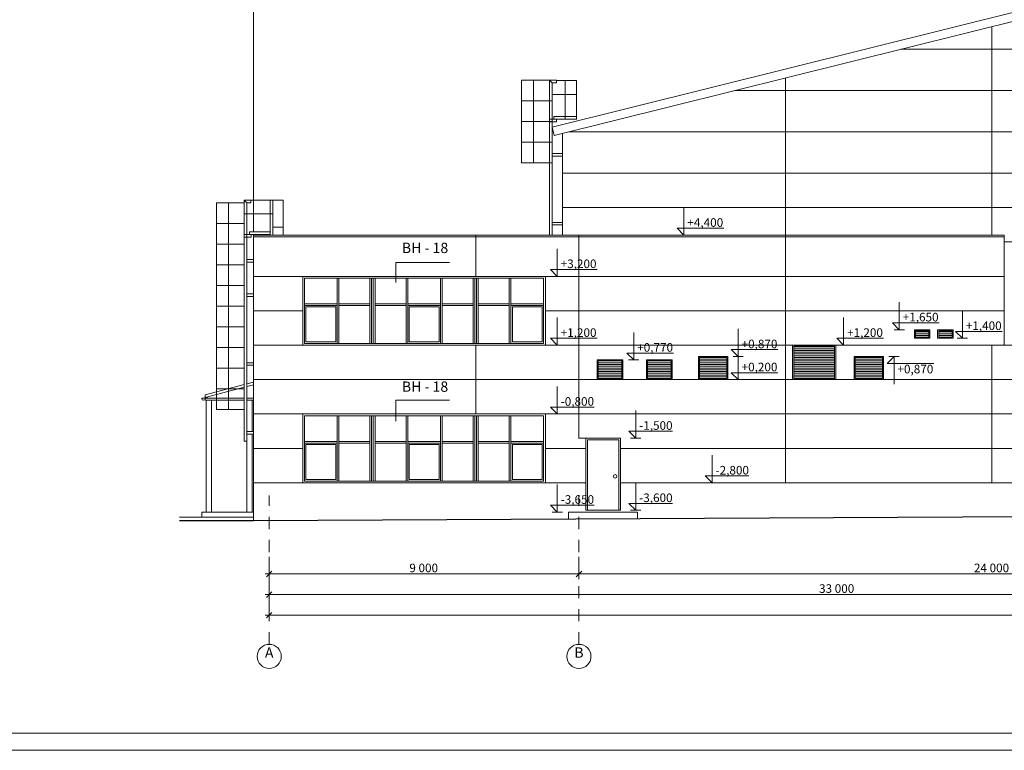
# Model space of a CAD drawing. Extents: x 815996 to 1023996, y -2334581 to -2250581.
# Drawn here: x 893746 to 922357, y -2334581 to -2313348 of the extents above; entities that cross this region are included whole.
import ezdxf

# ---------------------------------------------------------------- set-up
doc = ezdxf.new("R2010")
doc.units = 0
doc.linetypes.add('Штрихпунктирная', pattern=[670.277762, 352.777767, -176.388884, 0, -141.111112])
for name, color, linetype, lineweight in [('0_Ном_пера__1', 7, 'Continuous', 13), ('0_Ном_пера__31', 7, 'Continuous', 18), ('0_Ном_пера__7', 7, 'Continuous', 18), ('оси_Ном_пера__1', 7, 'Continuous', 13), ('спортплощ_Ном_пера__7', 7, 'Continuous', 18), ('стены_Ном_пера__1', 7, 'Continuous', 13), ('стены_Ном_пера__239', 239, 'Continuous', 30), ('стены_Ном_пера__7', 7, 'Continuous', 18), ('Текст_Ном_пера__1', 7, 'Continuous', 13), ('толстые линии_Ном_пера__1', 7, 'Continuous', 13), ('холодильник_Ном_пера__1', 7, 'Continuous', 13)]:
    doc.layers.add(name, color=color, linetype=linetype, lineweight=lineweight)
doc.layers.add('0_Ном_пера__253', color=7, linetype='Continuous', lineweight=13, true_color=0x9a9a9a)
doc.layers.add('оси_Ном_пера__21', color=7, linetype='Continuous', lineweight=18, true_color=0x040200)
doc.layers.add('оси', color=7, linetype='Continuous')
doc.layers.add('холодильник', color=7, linetype='Continuous')
doc.styles.add('СГЕНЕРИР_СТИЛЬ_1', font='arial.ttf', dxfattribs={"width": 0.8})
doc.styles.add('СГЕНЕРИР_СТИЛЬ_2', font='arial.ttf', dxfattribs={"width": 0.8})
doc.dimstyles.new('СГЕНЕРИР_СТИЛЬ__1', dxfattribs={"dimtxt": 250, "dimasz": 152, "dimexe": 0.18, "dimexo": 500, "dimgap": 0.09, "dimtad": 1, "dimtih": 1, "dimtoh": 1, "dimdec": 0, "dimzin": 0, "dimdsep": 46, "dimtxsty": 'СГЕНЕРИР_СТИЛЬ_2', "dimblk": 'ARROWHEAD_6', "dimblk1": 'ARROWHEAD_6', "dimblk2": 'ARROWHEAD_6', "dimcen": 0.09, "dimclrd": 256, "dimclre": 256, "dimclrt": 256, "dimadec": 0, "dimazin": 0, "dimtfac": 1, "dimtdec": 4, "dimtmove": 0, "dimatfit": 3, "dimfxl": 1, "dimtolj": 1, "dimtzin": 0, "dimarcsym": 0})

# ---------------------------------------------------------------- blocks, each defined once
blk = doc.blocks.new('LINE_36269', base_point=(900997, -2331852))
at = {"layer": 'оси_Ном_пера__1', "linetype": 'Штрихпунктирная'}
blk.add_line((900997, -2331502), (900997, -2327172), dxfattribs=at)
at = {"layer": 'оси_Ном_пера__21', "linetype": 'Continuous'}
blk.add_circle((900997, -2331852), 350, dxfattribs=at)
blk = doc.blocks.new('LINE_36866', base_point=(909997, -2331852))
at = {"layer": 'оси_Ном_пера__1', "linetype": 'Штрихпунктирная'}
blk.add_line((909997, -2331502), (909997, -2327172), dxfattribs=at)
at = {"layer": 'оси_Ном_пера__21', "linetype": 'Continuous'}
blk.add_circle((909997, -2331852), 350, dxfattribs=at)
blk = doc.blocks.new('DIM_862', base_point=(913047, -2319607))
at = {"layer": 'холодильник_Ном_пера__1', "linetype": 'Continuous'}
for p, q in [((913047, -2319607), (913047, -2318807)), ((913047, -2319607), (912847, -2319407)), ((912847, -2319407), (913047, -2319407)), ((913047, -2319407), (914203, -2319407)), ((913047, -2319607), (912897, -2319607)), ((913047, -2319607), (913197, -2319607))]:
    blk.add_line(p, q, dxfattribs=at)
at = {"layer": 'холодильник_Ном_пера__1', "insert": (913147, -2319117), "char_height": 250, "attachment_point": 1, "style": 'СГЕНЕРИР_СТИЛЬ_1'}
blk.add_mtext('{+4,400}', dxfattribs=at)
blk = doc.blocks.new('DIM_868', base_point=(909366, -2324807))
at = {"layer": 'холодильник_Ном_пера__1', "linetype": 'Continuous'}
for p, q in [((909366, -2324807), (909366, -2324007)), ((909366, -2324807), (909166, -2324607)), ((909166, -2324607), (909366, -2324607)), ((909366, -2324807), (909216, -2324807)), ((909366, -2324607), (910435, -2324607)), ((909366, -2324807), (909516, -2324807))]:
    blk.add_line(p, q, dxfattribs=at)
at = {"layer": 'холодильник_Ном_пера__1', "insert": (909466, -2324317), "char_height": 250, "attachment_point": 1, "style": 'СГЕНЕРИР_СТИЛЬ_1'}
blk.add_mtext('{-0,800}', dxfattribs=at)
blk = doc.blocks.new('DIM_869', base_point=(909366, -2322807))
at = {"layer": 'холодильник_Ном_пера__1', "linetype": 'Continuous'}
for p, q in [((909366, -2322807), (909366, -2322007)), ((909366, -2322807), (909166, -2322607)), ((909166, -2322607), (909366, -2322607)), ((909366, -2322807), (909216, -2322807)), ((909366, -2322607), (910522, -2322607)), ((909366, -2322807), (909516, -2322807))]:
    blk.add_line(p, q, dxfattribs=at)
at = {"layer": 'холодильник_Ном_пера__1', "insert": (909466, -2322317), "char_height": 250, "attachment_point": 1, "style": 'СГЕНЕРИР_СТИЛЬ_1'}
blk.add_mtext('{+1,200}', dxfattribs=at)
blk = doc.blocks.new('DIM_870', base_point=(909366, -2320807))
at = {"layer": 'холодильник_Ном_пера__1', "linetype": 'Continuous'}
for p, q in [((909366, -2320807), (909366, -2320007)), ((909366, -2320807), (909166, -2320607)), ((909166, -2320607), (909366, -2320607)), ((909366, -2320807), (909216, -2320807)), ((909366, -2320607), (910522, -2320607)), ((909366, -2320807), (909516, -2320807))]:
    blk.add_line(p, q, dxfattribs=at)
at = {"layer": 'холодильник_Ном_пера__1', "insert": (909466, -2320317), "char_height": 250, "attachment_point": 1, "style": 'СГЕНЕРИР_СТИЛЬ_1'}
blk.add_mtext('{+3,200}', dxfattribs=at)
blk = doc.blocks.new('DIM_871', base_point=(909366, -2327657))
at = {"layer": 'холодильник_Ном_пера__1', "linetype": 'Continuous'}
for p, q in [((909366, -2327657), (909366, -2326857)), ((909366, -2327657), (909166, -2327457)), ((909166, -2327457), (909366, -2327457)), ((909366, -2327657), (909216, -2327657)), ((909366, -2327457), (910435, -2327457)), ((909366, -2327657), (909516, -2327657))]:
    blk.add_line(p, q, dxfattribs=at)
at = {"layer": 'холодильник_Ном_пера__1', "insert": (909466, -2327167), "char_height": 250, "attachment_point": 1, "style": 'СГЕНЕРИР_СТИЛЬ_1'}
blk.add_mtext('{-3,650}', dxfattribs=at)
blk = doc.blocks.new('DIM_872', base_point=(911647, -2325507))
at = {"layer": 'холодильник_Ном_пера__1', "linetype": 'Continuous'}
for p, q in [((911647, -2325507), (911647, -2324707)), ((911647, -2325507), (911447, -2325307)), ((911447, -2325307), (911647, -2325307)), ((911647, -2325307), (912716, -2325307)), ((911647, -2325507), (911497, -2325507)), ((911647, -2325507), (911797, -2325507))]:
    blk.add_line(p, q, dxfattribs=at)
at = {"layer": 'холодильник_Ном_пера__1', "insert": (911747, -2325017), "char_height": 250, "attachment_point": 1, "style": 'СГЕНЕРИР_СТИЛЬ_1'}
blk.add_mtext('{-1,500}', dxfattribs=at)
blk = doc.blocks.new('DIM_873', base_point=(911647, -2327607))
at = {"layer": 'холодильник_Ном_пера__1', "linetype": 'Continuous'}
for p, q in [((911647, -2327607), (911647, -2326807)), ((911647, -2327607), (911447, -2327407)), ((911447, -2327407), (911647, -2327407)), ((911647, -2327407), (912716, -2327407)), ((911647, -2327607), (911497, -2327607)), ((911647, -2327607), (911797, -2327607))]:
    blk.add_line(p, q, dxfattribs=at)
at = {"layer": 'холодильник_Ном_пера__1', "insert": (911747, -2327117), "char_height": 250, "attachment_point": 1, "style": 'СГЕНЕРИР_СТИЛЬ_1'}
blk.add_mtext('{-3,600}', dxfattribs=at)
blk = doc.blocks.new('DIM_874', base_point=(914623, -2323807))
at = {"layer": 'холодильник_Ном_пера__1', "linetype": 'Continuous'}
for p, q in [((914623, -2323807), (914623, -2323007)), ((914623, -2323807), (914423, -2323607)), ((914423, -2323607), (914623, -2323607)), ((914623, -2323607), (915779, -2323607)), ((914623, -2323807), (914473, -2323807)), ((914623, -2323807), (914773, -2323807))]:
    blk.add_line(p, q, dxfattribs=at)
at = {"layer": 'холодильник_Ном_пера__1', "insert": (914723, -2323317), "char_height": 250, "attachment_point": 1, "style": 'СГЕНЕРИР_СТИЛЬ_1'}
blk.add_mtext('{+0,200}', dxfattribs=at)
blk = doc.blocks.new('DIM_875', base_point=(914623, -2323137))
at = {"layer": 'холодильник_Ном_пера__1', "linetype": 'Continuous'}
for p, q in [((914623, -2323137), (914623, -2322337)), ((914623, -2323137), (914423, -2322937)), ((914423, -2322937), (914623, -2322937)), ((914623, -2323137), (914473, -2323137)), ((914623, -2322937), (915779, -2322937)), ((914623, -2323137), (914773, -2323137))]:
    blk.add_line(p, q, dxfattribs=at)
at = {"layer": 'холодильник_Ном_пера__1', "insert": (914723, -2322647), "char_height": 250, "attachment_point": 1, "style": 'СГЕНЕРИР_СТИЛЬ_1'}
blk.add_mtext('{+0,870}', dxfattribs=at)
blk = doc.blocks.new('DIM_876', base_point=(917688, -2322807))
at = {"layer": 'холодильник_Ном_пера__1', "linetype": 'Continuous'}
for p, q in [((917688, -2322807), (917688, -2322007)), ((917688, -2322807), (917488, -2322607)), ((917488, -2322607), (917688, -2322607)), ((917688, -2322807), (917538, -2322807)), ((917688, -2322607), (918844, -2322607)), ((917688, -2322807), (917838, -2322807))]:
    blk.add_line(p, q, dxfattribs=at)
at = {"layer": 'холодильник_Ном_пера__1', "insert": (917788, -2322317), "char_height": 250, "attachment_point": 1, "style": 'СГЕНЕРИР_СТИЛЬ_1'}
blk.add_mtext('{+1,200}', dxfattribs=at)
blk = doc.blocks.new('DIM_877', base_point=(921138, -2322607))
at = {"layer": 'холодильник_Ном_пера__1', "linetype": 'Continuous'}
for p, q in [((921138, -2322607), (921138, -2321807)), ((921138, -2322607), (920938, -2322407)), ((920938, -2322407), (921138, -2322407)), ((921138, -2322407), (922294, -2322407)), ((921138, -2322607), (920988, -2322607)), ((921138, -2322607), (921288, -2322607))]:
    blk.add_line(p, q, dxfattribs=at)
at = {"layer": 'холодильник_Ном_пера__1', "insert": (921238, -2322117), "char_height": 250, "attachment_point": 1, "style": 'СГЕНЕРИР_СТИЛЬ_1'}
blk.add_mtext('{+1,400}', dxfattribs=at)
blk = doc.blocks.new('DIM_878', base_point=(919305, -2322357))
at = {"layer": 'холодильник_Ном_пера__1', "linetype": 'Continuous'}
for p, q in [((919305, -2322357), (919305, -2321557)), ((919305, -2322357), (919105, -2322157)), ((919105, -2322157), (919305, -2322157)), ((919305, -2322157), (920461, -2322157)), ((919305, -2322357), (919155, -2322357)), ((919305, -2322357), (919455, -2322357))]:
    blk.add_line(p, q, dxfattribs=at)
at = {"layer": 'холодильник_Ном_пера__1', "insert": (919405, -2321867), "char_height": 250, "attachment_point": 1, "style": 'СГЕНЕРИР_СТИЛЬ_1'}
blk.add_mtext('{+1,650}', dxfattribs=at)
blk = doc.blocks.new('DIM_882', base_point=(919152, -2323137))
at = {"layer": 'холодильник_Ном_пера__1', "linetype": 'Continuous'}
for p, q in [((919152, -2323137), (918952, -2323337)), ((919152, -2323137), (919002, -2323137)), ((919152, -2323137), (919302, -2323137)), ((919152, -2323137), (919152, -2323937)), ((918952, -2323337), (919152, -2323337)), ((919152, -2323337), (920308, -2323337))]:
    blk.add_line(p, q, dxfattribs=at)
at = {"layer": 'холодильник_Ном_пера__1', "insert": (919252, -2323377), "char_height": 250, "attachment_point": 1, "style": 'СГЕНЕРИР_СТИЛЬ_1'}
blk.add_mtext('{+0,870}', dxfattribs=at)
blk = doc.blocks.new('DIM_885', base_point=(911589, -2323237))
at = {"layer": 'холодильник_Ном_пера__1', "linetype": 'Continuous'}
for p, q in [((911589, -2323237), (911589, -2322437)), ((911589, -2323237), (911389, -2323037)), ((911389, -2323037), (911589, -2323037)), ((911589, -2323037), (912745, -2323037)), ((911589, -2323237), (911439, -2323237)), ((911589, -2323237), (911739, -2323237))]:
    blk.add_line(p, q, dxfattribs=at)
at = {"layer": 'холодильник_Ном_пера__1', "insert": (911689, -2322747), "char_height": 250, "attachment_point": 1, "style": 'СГЕНЕРИР_СТИЛЬ_1'}
blk.add_mtext('{+0,770}', dxfattribs=at)
blk = doc.blocks.new('*D618', base_point=(334953, -1600004))
at = {"layer": 'холодильник_Ном_пера__1', "linetype": 'Continuous', "transparency": 16777216}
for p, q in [((900996, -2330806), (900996, -2330156)), ((951996, -2330806), (951996, -2330156)), ((901076, -2330576), (900916, -2330736)), ((951916, -2330736), (952076, -2330576)), ((900876, -2330656), (900996, -2330656)), ((900996, -2330656), (951996, -2330656)), ((951996, -2330656), (952116, -2330656))]:
    blk.add_line(p, q, dxfattribs=at)
at = {"layer": 'холодильник_Ном_пера__1', "transparency": 16777216, "insert": (925974, -2330356), "char_height": 250, "attachment_point": 1, "style": 'СГЕНЕРИР_СТИЛЬ_1'}
blk.add_mtext('{51\xa0000}', dxfattribs=at)
blk = doc.blocks.new('ARROWHEAD_6')
at = {"linetype": 'Continuous'}
for p, q in [((0, 0), (-1, 0)), ((-0.5, -0.5), (0.5, 0.5))]:
    blk.add_line(p, q, dxfattribs=at)
blk = doc.blocks.new('*D619', base_point=(334953, -1600004))
at = {"layer": 'холодильник_Ном_пера__1', "linetype": 'Continuous', "transparency": 16777216}
for p, q in [((900996, -2330206), (900996, -2329556)), ((933996, -2330206), (933996, -2329556)), ((901076, -2329976), (900916, -2330136)), ((934076, -2329976), (933916, -2330136)), ((900876, -2330056), (900996, -2330056)), ((900996, -2330056), (933996, -2330056))]:
    blk.add_line(p, q, dxfattribs=at)
at = {"layer": 'холодильник_Ном_пера__1', "transparency": 16777216, "insert": (916974, -2329756), "char_height": 250, "attachment_point": 1, "style": 'СГЕНЕРИР_СТИЛЬ_1'}
blk.add_mtext('{33\xa0000}', dxfattribs=at)
blk = doc.blocks.new('*D621', base_point=(334953, -1600004))
at = {"layer": 'холодильник_Ном_пера__1', "linetype": 'Continuous', "transparency": 16777216}
for p, q in [((900996, -2329606), (900996, -2328956)), ((909996, -2329606), (909996, -2328956)), ((901076, -2329376), (900916, -2329536)), ((910076, -2329376), (909916, -2329536)), ((900876, -2329456), (900996, -2329456)), ((900996, -2329456), (909996, -2329456))]:
    blk.add_line(p, q, dxfattribs=at)
at = {"layer": 'холодильник_Ном_пера__1', "transparency": 16777216, "insert": (905069, -2329156), "char_height": 250, "attachment_point": 1, "style": 'СГЕНЕРИР_СТИЛЬ_1'}
blk.add_mtext('{9\xa0000}', dxfattribs=at)
blk = doc.blocks.new('*D622', base_point=(334953, -1600004))
at = {"layer": 'холодильник_Ном_пера__1', "linetype": 'Continuous', "transparency": 16777216}
for p, q in [((909996, -2329606), (909996, -2328956)), ((933996, -2329606), (933996, -2328956)), ((910076, -2329376), (909916, -2329536)), ((933916, -2329536), (934076, -2329376)), ((909996, -2329456), (933996, -2329456)), ((933996, -2329456), (934116, -2329456))]:
    blk.add_line(p, q, dxfattribs=at)
at = {"layer": 'холодильник_Ном_пера__1', "transparency": 16777216, "insert": (921474, -2329156), "char_height": 250, "attachment_point": 1, "style": 'СГЕНЕРИР_СТИЛЬ_1'}
blk.add_mtext('{24\xa0000}', dxfattribs=at)
blk = doc.blocks.new('DIM_891', base_point=(913866, -2326807))
at = {"layer": 'холодильник_Ном_пера__1', "linetype": 'Continuous'}
for p, q in [((913866, -2326807), (913866, -2326007)), ((913866, -2326807), (913666, -2326607)), ((913666, -2326607), (913866, -2326607)), ((913866, -2326807), (913716, -2326807)), ((913866, -2326607), (914936, -2326607)), ((913866, -2326807), (914016, -2326807))]:
    blk.add_line(p, q, dxfattribs=at)
at = {"layer": 'холодильник_Ном_пера__1', "insert": (913966, -2326317), "char_height": 250, "attachment_point": 1, "style": 'СГЕНЕРИР_СТИЛЬ_1'}
blk.add_mtext('{-2,800}', dxfattribs=at)

msp = doc.modelspace()

# ---------------------------------------------------------------- linework, layer by layer
at = {"layer": '0_Ном_пера__1', "linetype": 'Continuous'}
for p, q in [((900541.5, -2319518.1), (900541.5, -2313107)), ((909198.9, -2315104.7), (908324.9, -2315104.7)), ((908674.9, -2317504.7), (908674.9, -2315104.7)), ((909198.9, -2315704.7), (908324.9, -2315704.7)), ((909141.6, -2316237.3), (909341.6, -2316237.3)), ((909596.6, -2316162.3), (909596.6, -2316237.3)), ((909198.9, -2316304.7), (908324.9, -2316304.7)), ((909198.9, -2316904.7), (908324.9, -2316904.7)), ((899817.5, -2324679.3), (899817.5, -2318675.3)), ((900341.5, -2318593.1), (900266.5, -2318593.1)), ((899467.5, -2319275.3), (900266.5, -2319275.3)), ((900541.5, -2319607), (900541.5, -2319593.1)), ((899467.5, -2319875.3), (900266.5, -2319875.3)), ((899467.5, -2320475.3), (900266.5, -2320475.3)), ((899467.5, -2321075.3), (900266.5, -2321075.3)), ((899467.5, -2321675.3), (900266.5, -2321675.3)), ((899467.5, -2322277.3), (900266.5, -2322277.3)), ((899467.5, -2322877.3), (900266.5, -2322877.3)), ((899467.5, -2323477.3), (900266.5, -2323477.3)), ((899467.5, -2324077.3), (900266.5, -2324077.3))]:
    msp.add_line(p, q, dxfattribs=at)
msp.add_circle((911049.2, -2326617.9), 49.7, dxfattribs=at)
msp.add_arc((899087.5, -2324356), 51, 180, 0, dxfattribs=at)
at = {"layer": '0_Ном_пера__253', "linetype": 'Continuous'}
for p, q in [((921996.5, -2319607), (921996.5, -2313548.7)), ((942641.4, -2314207), (919351.7, -2314207)), ((915996.5, -2319607), (915996.5, -2315042.1)), ((947462.7, -2315407), (914530.4, -2315407)), ((952283.9, -2316607), (909709.1, -2316607)), ((952481.5, -2317807), (909511.5, -2317807)), ((952481.5, -2318807), (909511.5, -2318807)), ((906996.5, -2320807), (906996.5, -2319607)), ((909996.5, -2325507), (909996.5, -2319607)), ((915996.5, -2326807), (915996.5, -2319607)), ((952481.5, -2319807), (922356.5, -2319807)), ((922356.5, -2320807), (900541.5, -2320807)), ((901971.5, -2321807), (900541.5, -2321807)), ((922356.5, -2321807), (909021.5, -2321807)), ((916206.5, -2322807), (900541.5, -2322807)), ((906996.5, -2324807), (906996.5, -2322807)), ((934356.5, -2322807), (917456.5, -2322807)), ((921996.5, -2326807), (921996.5, -2322807)), ((922356.5, -2322655.1), (922356.5, -2322807)), ((916206.5, -2323807), (900541.5, -2323807)), ((943646.5, -2323807), (917456.5, -2323807)), ((901971.5, -2324807), (900541.5, -2324807)), ((929196.5, -2324807), (909021.5, -2324807)), ((910196.5, -2325507), (909996.5, -2325507)), ((901971.5, -2325807), (900541.5, -2325807)), ((910196.5, -2325807), (909021.5, -2325807)), ((926311.5, -2325807), (911206.5, -2325807))]:
    msp.add_line(p, q, dxfattribs=at)
at = {"layer": '0_Ном_пера__31', "linetype": 'Continuous'}
for p, q in [((816796.3, -2334081.5), (1023496.3, -2334081.5)), ((815996.3, -2334581.5), (1023996.3, -2334581.5))]:
    msp.add_line(p, q, dxfattribs=at)
at = {"layer": '0_Ном_пера__7', "linetype": 'Continuous'}
for p, q in [((900536.5, -2319607), (922356.5, -2319607)), ((900536.5, -2327907), (900536.5, -2319607)), ((900536.5, -2319657), (922356.5, -2319657)), ((922356.5, -2322655.1), (922356.5, -2319607)), ((902971.5, -2321657), (902021.5, -2321657)), ((902061.5, -2321697), (902061.5, -2322707)), ((902931.5, -2321697), (902931.5, -2322707)), ((903921.5, -2321657), (903021.5, -2321657)), ((904971.5, -2321657), (904071.5, -2321657)), ((905971.5, -2321657), (905021.5, -2321657)), ((905061.5, -2321697), (905061.5, -2322707)), ((905931.5, -2321697), (905931.5, -2322707)), ((906921.5, -2321657), (906021.5, -2321657)), ((907971.5, -2321657), (907071.5, -2321657)), ((908971.5, -2321657), (908021.5, -2321657)), ((908061.5, -2321697), (908061.5, -2322707)), ((908931.5, -2321697), (908931.5, -2322707)), ((916206.5, -2323807), (916206.5, -2322807)), ((916206.5, -2322807), (917456.5, -2322807)), ((917456.5, -2322807), (917456.5, -2323807)), ((917456.5, -2323807), (916206.5, -2323807)), ((902971.5, -2325657), (902021.5, -2325657)), ((902061.5, -2325697), (902061.5, -2326707)), ((902931.5, -2325697), (902931.5, -2326707)), ((903921.5, -2325657), (903021.5, -2325657)), ((904971.5, -2325657), (904071.5, -2325657)), ((905971.5, -2325657), (905021.5, -2325657)), ((905061.5, -2325697), (905061.5, -2326707)), ((905931.5, -2325697), (905931.5, -2326707)), ((906921.5, -2325657), (906021.5, -2325657)), ((907971.5, -2325657), (907071.5, -2325657)), ((908971.5, -2325657), (908021.5, -2325657)), ((908061.5, -2325697), (908061.5, -2326707)), ((908931.5, -2325697), (908931.5, -2326707)), ((910196.5, -2326807), (900541.5, -2326807)), ((901996.5, -2326807), (903496.5, -2326807)), ((904496.5, -2326807), (905996.5, -2326807)), ((907996.5, -2326807), (909496.5, -2326807)), ((926311.5, -2326807), (911206.5, -2326807))]:
    msp.add_line(p, q, dxfattribs=at)
at = {"layer": '0_Ном_пера__7', "linetype": 'Continuous', "flags": 128}
for points in [[(919744.5, -2322357), (920194.5, -2322357), (920194.5, -2322607), (919744.5, -2322607)], [(920419.5, -2322357), (920869.5, -2322357), (920869.5, -2322607), (920419.5, -2322607)], [(914321.5, -2323807), (913471.5, -2323807), (913471.5, -2323137), (914321.5, -2323137)], [(918846.5, -2323807), (917996.5, -2323807), (917996.5, -2323137), (918846.5, -2323137)], [(910521.5, -2323807), (911271.5, -2323807), (911271.5, -2323237), (910521.5, -2323237)], [(912706.5, -2323807), (911956.5, -2323807), (911956.5, -2323237), (912706.5, -2323237)]]:
    msp.add_lwpolyline(points, close=True, dxfattribs=at)
at = {"layer": 'оси_Ном_пера__1', "linetype": 'Continuous'}
for p, q in [((919774.5, -2322387), (920164.5, -2322387)), ((919774.5, -2322387), (919774.5, -2322577)), ((919774.5, -2322424), (920164.5, -2322424)), ((919774.5, -2322475), (920164.5, -2322475)), ((919774.5, -2322526), (920164.5, -2322526)), ((919774.5, -2322577), (920164.5, -2322577)), ((920164.5, -2322387), (920164.5, -2322577)), ((920449.5, -2322387), (920839.5, -2322387)), ((920449.5, -2322387), (920449.5, -2322577)), ((920449.5, -2322424), (920839.5, -2322424)), ((920449.5, -2322475), (920839.5, -2322475)), ((920449.5, -2322526), (920839.5, -2322526)), ((920449.5, -2322577), (920839.5, -2322577)), ((920839.5, -2322387), (920839.5, -2322577)), ((916236.5, -2322837), (916236.5, -2323777)), ((916236.5, -2322837), (917426.5, -2322837)), ((916236.5, -2322859), (917426.5, -2322859)), ((917426.5, -2322837), (917426.5, -2323777)), ((916236.5, -2322910), (917426.5, -2322910)), ((916236.5, -2322961), (917426.5, -2322961)), ((916236.5, -2323012), (917426.5, -2323012)), ((916236.5, -2323063), (917426.5, -2323063)), ((916236.5, -2323114), (917426.5, -2323114)), ((910551.5, -2323267), (911241.5, -2323267)), ((910551.5, -2323267), (910551.5, -2323777)), ((910551.5, -2323318), (911241.5, -2323318)), ((910551.5, -2323369), (911241.5, -2323369)), ((910551.5, -2323420), (911241.5, -2323420)), ((911241.5, -2323267), (911241.5, -2323777)), ((911986.5, -2323267), (912676.5, -2323267)), ((911986.5, -2323267), (911986.5, -2323777)), ((911986.5, -2323318), (912676.5, -2323318)), ((911986.5, -2323369), (912676.5, -2323369)), ((911986.5, -2323420), (912676.5, -2323420)), ((912676.5, -2323267), (912676.5, -2323777)), ((913501.5, -2323167), (914291.5, -2323167)), ((913501.5, -2323167), (913501.5, -2323777)), ((913501.5, -2323216), (914291.5, -2323216)), ((913501.5, -2323267), (914291.5, -2323267)), ((913501.5, -2323318), (914291.5, -2323318)), ((913501.5, -2323369), (914291.5, -2323369)), ((913501.5, -2323420), (914291.5, -2323420)), ((914291.5, -2323167), (914291.5, -2323777)), ((916236.5, -2323165), (917426.5, -2323165)), ((916236.5, -2323216), (917426.5, -2323216)), ((916236.5, -2323267), (917426.5, -2323267)), ((916236.5, -2323318), (917426.5, -2323318)), ((916236.5, -2323369), (917426.5, -2323369)), ((916236.5, -2323420), (917426.5, -2323420)), ((918026.5, -2323167), (918816.5, -2323167)), ((918026.5, -2323167), (918026.5, -2323777)), ((918026.5, -2323216), (918816.5, -2323216)), ((918026.5, -2323267), (918816.5, -2323267)), ((918026.5, -2323318), (918816.5, -2323318)), ((918026.5, -2323369), (918816.5, -2323369)), ((918026.5, -2323420), (918816.5, -2323420)), ((918816.5, -2323167), (918816.5, -2323777)), ((910551.5, -2323471), (911241.5, -2323471)), ((910551.5, -2323522), (911241.5, -2323522)), ((910551.5, -2323573), (911241.5, -2323573)), ((910551.5, -2323624), (911241.5, -2323624)), ((910551.5, -2323675), (911241.5, -2323675)), ((910551.5, -2323726), (911241.5, -2323726)), ((911986.5, -2323471), (912676.5, -2323471)), ((911986.5, -2323522), (912676.5, -2323522)), ((911986.5, -2323573), (912676.5, -2323573)), ((911986.5, -2323624), (912676.5, -2323624)), ((911986.5, -2323675), (912676.5, -2323675)), ((911986.5, -2323726), (912676.5, -2323726)), ((913501.5, -2323471), (914291.5, -2323471)), ((913501.5, -2323522), (914291.5, -2323522)), ((913501.5, -2323573), (914291.5, -2323573)), ((913501.5, -2323624), (914291.5, -2323624)), ((913501.5, -2323675), (914291.5, -2323675)), ((913501.5, -2323726), (914291.5, -2323726)), ((916236.5, -2323471), (917426.5, -2323471)), ((916236.5, -2323522), (917426.5, -2323522)), ((916236.5, -2323573), (917426.5, -2323573)), ((916236.5, -2323624), (917426.5, -2323624)), ((916236.5, -2323675), (917426.5, -2323675)), ((916236.5, -2323726), (917426.5, -2323726)), ((918026.5, -2323471), (918816.5, -2323471)), ((918026.5, -2323522), (918816.5, -2323522)), ((918026.5, -2323573), (918816.5, -2323573)), ((918026.5, -2323624), (918816.5, -2323624)), ((918026.5, -2323675), (918816.5, -2323675)), ((918026.5, -2323726), (918816.5, -2323726)), ((910551.5, -2323777), (911241.5, -2323777)), ((911986.5, -2323777), (912676.5, -2323777)), ((913501.5, -2323777), (914291.5, -2323777)), ((916236.5, -2323777), (917426.5, -2323777)), ((918026.5, -2323777), (918816.5, -2323777)), ((899036.5, -2324343), (899138.5, -2324343)), ((899036.5, -2324343), (899036.5, -2324356))]:
    msp.add_line(p, q, dxfattribs=at)
at = {"layer": 'спортплощ_Ном_пера__7', "linetype": 'Continuous'}
for p, q in [((901971.5, -2320807), (909021.5, -2320807)), ((901971.5, -2320807), (901971.5, -2322807)), ((902021.5, -2320857), (902021.5, -2322757)), ((902021.5, -2320857), (908971.5, -2320857)), ((902971.5, -2320857), (902971.5, -2322757)), ((903021.5, -2320857), (903021.5, -2322757)), ((903921.5, -2320857), (903921.5, -2322757)), ((903971.5, -2320857), (903971.5, -2322757)), ((904021.5, -2320857), (904021.5, -2322757)), ((904071.5, -2320857), (904071.5, -2322757)), ((904971.5, -2320857), (904971.5, -2322757)), ((905021.5, -2320857), (905021.5, -2322757)), ((905971.5, -2320857), (905971.5, -2322757)), ((906021.5, -2320857), (906021.5, -2322757)), ((906921.5, -2320857), (906921.5, -2322757)), ((906971.5, -2320857), (906971.5, -2322757)), ((906971.5, -2320857), (906971.5, -2322757)), ((907021.5, -2320857), (907021.5, -2322757)), ((907021.5, -2320857), (907021.5, -2322757)), ((907071.5, -2320857), (907071.5, -2322757)), ((907971.5, -2320857), (907971.5, -2322757)), ((908021.5, -2320857), (908021.5, -2322757)), ((908971.5, -2320857), (908971.5, -2322757)), ((909021.5, -2320807), (909021.5, -2322807)), ((902971.5, -2321607), (902021.5, -2321607)), ((902931.5, -2321697), (902061.5, -2321697)), ((903921.5, -2321607), (903021.5, -2321607)), ((904971.5, -2321607), (904071.5, -2321607)), ((905971.5, -2321607), (905021.5, -2321607)), ((905931.5, -2321697), (905061.5, -2321697)), ((906921.5, -2321607), (906021.5, -2321607)), ((907971.5, -2321607), (907071.5, -2321607)), ((908971.5, -2321607), (908021.5, -2321607)), ((908931.5, -2321697), (908061.5, -2321697)), ((901971.5, -2322807), (909021.5, -2322807)), ((902021.5, -2322757), (908971.5, -2322757)), ((902931.5, -2322707), (902061.5, -2322707)), ((905931.5, -2322707), (905061.5, -2322707)), ((908931.5, -2322707), (908061.5, -2322707)), ((901971.5, -2324807), (901971.5, -2326807)), ((901971.5, -2324807), (909021.5, -2324807)), ((902021.5, -2324857), (908971.5, -2324857)), ((902021.5, -2324857), (902021.5, -2326757)), ((902971.5, -2324857), (902971.5, -2326757)), ((903021.5, -2324857), (903021.5, -2326757)), ((903921.5, -2324857), (903921.5, -2326757)), ((903971.5, -2324857), (903971.5, -2326757)), ((904021.5, -2324857), (904021.5, -2326757)), ((904071.5, -2324857), (904071.5, -2326757)), ((904971.5, -2324857), (904971.5, -2326757)), ((905021.5, -2324857), (905021.5, -2326757)), ((905971.5, -2324857), (905971.5, -2326757)), ((906021.5, -2324857), (906021.5, -2326757)), ((906921.5, -2324857), (906921.5, -2326757)), ((906971.5, -2324857), (906971.5, -2326757)), ((906971.5, -2324857), (906971.5, -2326757)), ((907021.5, -2324857), (907021.5, -2326757)), ((907021.5, -2324857), (907021.5, -2326757)), ((907071.5, -2324857), (907071.5, -2326757)), ((907971.5, -2324857), (907971.5, -2326757)), ((908021.5, -2324857), (908021.5, -2326757)), ((908971.5, -2324857), (908971.5, -2326757)), ((909021.5, -2324807), (909021.5, -2326807)), ((902971.5, -2325607), (902021.5, -2325607)), ((902931.5, -2325697), (902061.5, -2325697)), ((903921.5, -2325607), (903021.5, -2325607)), ((904971.5, -2325607), (904071.5, -2325607)), ((905971.5, -2325607), (905021.5, -2325607)), ((905931.5, -2325697), (905061.5, -2325697)), ((906921.5, -2325607), (906021.5, -2325607)), ((907971.5, -2325607), (907071.5, -2325607)), ((908971.5, -2325607), (908021.5, -2325607)), ((908931.5, -2325697), (908061.5, -2325697)), ((910196.5, -2325507), (911206.5, -2325507)), ((910196.5, -2325507), (910196.5, -2327607)), ((910246.5, -2325557), (910246.5, -2327607)), ((910246.5, -2325557), (911156.5, -2325557)), ((911156.5, -2325557), (911156.5, -2327607)), ((911206.5, -2325507), (911206.5, -2327607)), ((902021.5, -2326757), (908971.5, -2326757)), ((902931.5, -2326707), (902061.5, -2326707)), ((905931.5, -2326707), (905061.5, -2326707)), ((908931.5, -2326707), (908061.5, -2326707)), ((909696.5, -2327657), (911696.5, -2327657)), ((909696.5, -2327657), (909696.5, -2327854.3)), ((910196.5, -2327607), (911206.5, -2327607)), ((911696.5, -2327657), (911696.5, -2327842.7))]:
    msp.add_line(p, q, dxfattribs=at)
at = {"layer": 'стены_Ном_пера__1', "linetype": 'Continuous'}
for p, q in [((906239.2, -2320404.1), (904677.7, -2320404.1)), ((904677.7, -2320404.1), (904677.7, -2320986.8)), ((900266.5, -2323951.5), (899138.5, -2324253.8)), ((900536.5, -2323879.2), (900341.5, -2323931.4)), ((900536.5, -2323955.8), (900341.5, -2324008)), ((900266.5, -2324028.1), (899138.5, -2324330.4)), ((899138.5, -2324407), (899138.5, -2324253.8)), ((899138.5, -2324257.6), (899138.5, -2324343)), ((900266.5, -2324348.3), (899138.5, -2324348.3)), ((899143.5, -2324407), (900266.5, -2324407)), ((899166.5, -2327657), (899166.5, -2324407)), ((899189.3, -2324316.8), (899189.3, -2324348.3)), ((899316.5, -2327657), (899316.5, -2324407)), ((900536.5, -2324348.3), (900341.5, -2324348.3)), ((900341.5, -2324407), (900536.5, -2324407)), ((900346.5, -2325318.1), (900346.5, -2324407)), ((900496.5, -2325318.1), (900496.5, -2324407)), ((906239.2, -2324404.1), (904677.7, -2324404.1)), ((904677.7, -2324404.1), (904677.7, -2325011.5)), ((900346.5, -2327657), (900346.5, -2325393.1)), ((900496.5, -2327657), (900496.5, -2325393.1)), ((899041.5, -2327657), (900541.5, -2327657)), ((899041.5, -2327657), (899041.5, -2327807)), ((898387.3, -2327807), (900541.5, -2327807))]:
    msp.add_line(p, q, dxfattribs=at)
at = {"layer": 'стены_Ном_пера__239', "linetype": 'Continuous'}
for p, q in [((898387.3, -2327907), (900541.5, -2327907)), ((900541.5, -2327907), (928096.5, -2327757))]:
    msp.add_line(p, q, dxfattribs=at)
at = {"layer": 'стены_Ном_пера__7', "linetype": 'Continuous'}
for p, q in [((909216.5, -2316472), (930996.5, -2311051)), ((909276.9, -2316714.6), (930996.5, -2311308.6)), ((909216.5, -2316472), (909276.9, -2316714.6))]:
    msp.add_line(p, q, dxfattribs=at)
at = {"layer": 'толстые линии_Ном_пера__1', "linetype": 'Continuous'}
for p, q in [((908324.9, -2317504.7), (908324.9, -2315104.7)), ((909198.9, -2315104.7), (908324.9, -2315104.7)), ((909141.6, -2315104.7), (909341.6, -2315104.7)), ((909216.6, -2315179.7), (909141.6, -2315104.7)), ((909141.6, -2319599.1), (909141.6, -2315104.7)), ((909926.6, -2315117.3), (909337.3, -2315117.3)), ((909341.6, -2315104.7), (909341.6, -2315179.7)), ((909596.6, -2316199.8), (909596.6, -2315117.3)), ((909926.6, -2316162.3), (909926.6, -2315117.3)), ((909341.6, -2315179.7), (909216.6, -2315179.7)), ((909216.6, -2319599.1), (909216.6, -2315179.7)), ((909926.6, -2315517.3), (909216.6, -2315517.3)), ((909266.6, -2316162.3), (909596.6, -2316162.3)), ((909266.6, -2316162.3), (909266.6, -2316237.3)), ((909926.6, -2316237.3), (909266.6, -2316237.3)), ((909341.6, -2316237.3), (909341.6, -2316312.3)), ((909596.6, -2316162.3), (909926.6, -2316162.3)), ((909926.6, -2316162.3), (909926.6, -2316237.3)), ((909341.6, -2316312.3), (909141.6, -2316312.3)), ((909516.6, -2319607), (909516.6, -2316654.9)), ((909216.6, -2317237.6), (909516.6, -2317237.6)), ((909216.6, -2317312.6), (909516.6, -2317312.6)), ((909198.9, -2317504.7), (908324.9, -2317504.7)), ((899467.5, -2318675.3), (900266.5, -2318675.3)), ((899467.5, -2324679.3), (899467.5, -2318675.3)), ((900266.5, -2325593.1), (900266.5, -2318593.1)), ((900266.5, -2318593.1), (900466.5, -2318593.1)), ((900341.5, -2318668.1), (900266.5, -2318593.1)), ((900341.5, -2325593.1), (900341.5, -2318668.1)), ((900466.5, -2318668.1), (900341.5, -2318668.1)), ((900466.5, -2318593.1), (900466.5, -2318668.1)), ((900466.5, -2318593.1), (901029, -2318593.1)), ((901104, -2318593.1), (901029, -2318593.1)), ((901029, -2319607), (901029, -2318593.1)), ((901104, -2318593.1), (901404, -2318593.1)), ((901104, -2319607), (901104, -2318593.1)), ((901404, -2318593.1), (901404, -2319607)), ((900266.5, -2318993.1), (901104, -2318993.1)), ((901404, -2319378.4), (901104, -2319378.4)), ((909216.6, -2319237.6), (909516.6, -2319237.6)), ((909216.6, -2319312.6), (909516.6, -2319312.6)), ((900474, -2319593.1), (900266.5, -2319593.1)), ((900266.5, -2319668.1), (900474, -2319668.1)), ((900424, -2319593.1), (900424, -2319518.1)), ((900424, -2319518.1), (901029, -2319518.1)), ((901029, -2319593.1), (900424, -2319593.1)), ((900474, -2319668.1), (900474, -2319593.1)), ((900536.5, -2320318.1), (900341.5, -2320318.1)), ((900536.5, -2320393.1), (900341.5, -2320393.1)), ((900536.5, -2321318.1), (900341.5, -2321318.1)), ((900536.5, -2321393.1), (900341.5, -2321393.1)), ((900536.5, -2323318.1), (900341.5, -2323318.1)), ((900536.5, -2323393.1), (900341.5, -2323393.1)), ((899467.5, -2324679.3), (900266.5, -2324679.3)), ((900536.5, -2325318.1), (900341.5, -2325318.1)), ((900536.5, -2325393.1), (900341.5, -2325393.1)), ((900341.5, -2325593.1), (900266.5, -2325593.1))]:
    msp.add_line(p, q, dxfattribs=at)

# ---------------------------------------------------------------- block references
at = {"layer": 'оси', "linetype": 'Штрихпунктирная'}
for name, p in [('LINE_36269', (900996.5, -2331851.6)), ('LINE_36866', (909996.5, -2331851.6))]:
    msp.add_blockref(name, p, dxfattribs=at)
at = {"layer": 'холодильник', "linetype": 'Continuous'}
for name, p in [('DIM_862', (913047.2, -2319607)), ('DIM_870', (909365.7, -2320807)), ('DIM_878', (919305.3, -2322357)), ('DIM_869', (909365.7, -2322807)), ('DIM_876', (917688, -2322807)), ('DIM_877', (921138.3, -2322607)), ('DIM_885', (911589.1, -2323237)), ('DIM_875', (914623.3, -2323137)), ('DIM_874', (914623.3, -2323807)), ('DIM_882', (919152.2, -2323137)), ('DIM_868', (909365.7, -2324807)), ('DIM_872', (911647.2, -2325507)), ('DIM_891', (913866.5, -2326807)), ('DIM_871', (909365.7, -2327657)), ('DIM_873', (911647.2, -2327607))]:
    msp.add_blockref(name, p, dxfattribs=at)

# ---------------------------------------------------------------- texts
at = {"layer": 'Текст_Ном_пера__1', "linetype": 'Continuous', "char_height": 300, "attachment_point": 8, "style": 'СГЕНЕРИР_СТИЛЬ_1'}
for insert in [(905524.8, -2320223.1), (905524.8, -2324256.3)]:
    msp.add_mtext('{ВН - 18}', dxfattribs=dict(at, insert=insert))
at = {"layer": 'Текст_Ном_пера__1', "linetype": 'Continuous', "char_height": 300, "width": 242.824, "attachment_point": 8, "style": 'СГЕНЕРИР_СТИЛЬ_1'}
for s, insert in [('{А}', (900996.5, -2331984.5)), ('{В}', (909996.5, -2331984.5))]:
    msp.add_mtext(s, dxfattribs=dict(at, insert=insert))

# ---------------------------------------------------------------- dimensions: what is measured, and where the dimension line sits
at = {"layer": 'холодильник', "linetype": 'Continuous'}
for base, p1, p2, picture, middle in [((909996.3, -2329456.5), (900996.3, -2329302.4), (909996.3, -2329302.4), '*D621', (905497.5, -2329281.5)), ((909996.3, -2329456.5), (909996.3, -2329302.4), (933996.3, -2329302.4), '*D622', (921996.3, -2329281.5)), ((933996.3, -2330056.5), (900996.3, -2329902.4), (933996.3, -2329902.4), '*D619', (917496.3, -2329881.5)), ((951996.3, -2330656.5), (900996.3, -2330502.4), (951996.3, -2330502.4), '*D618', (926496.3, -2330481.5))]:
    dim = msp.add_linear_dim(base=base, p1=p1, p2=p2, dimstyle='СГЕНЕРИР_СТИЛЬ__1', dxfattribs=at)
    dim.commit()
    dim.dimension.update_dxf_attribs({"geometry": picture, "text_midpoint": middle})

doc.saveas('drawing.dxf')
